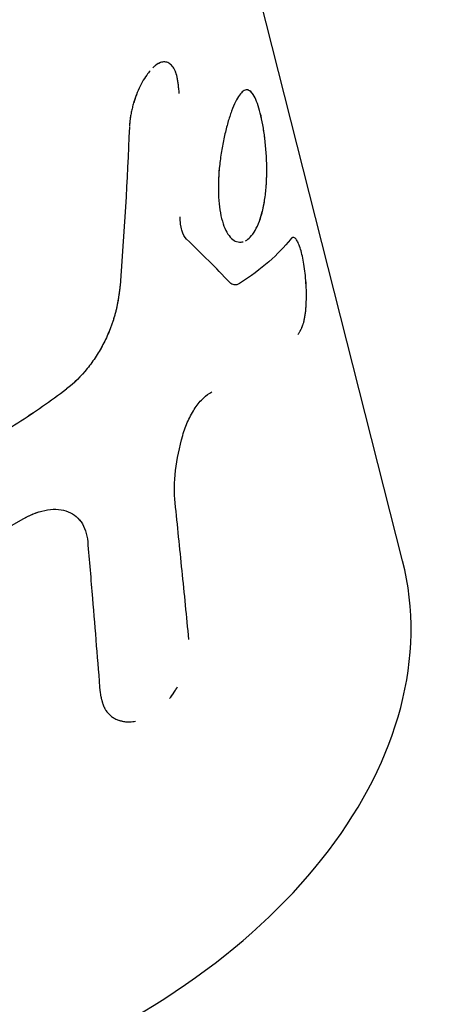
# Model space of a CAD drawing. Units: millimetres. Extents: x -5857 to 10757, y -5857 to 5857.
# Drawn here: x 2548 to 2566, y -291 to -251 of the extents above; entities that cross this region are included whole.
import ezdxf

# ---------------------------------------------------------------- set-up
doc = ezdxf.new("R2010")
doc.units = ezdxf.units.MM
doc.header["$LTSCALE"] = 20
doc.layers.add('2d', color=230, linetype='Continuous')

msp = doc.modelspace()

# ---------------------------------------------------------------- linework, layer by layer
at = {"layer": '2d'}
for p, q in [((2563.942, -273.217), (2532.946, -150.717)), ((2556.693, -255.723), (2556.693, -255.723)), ((2556.929, -260.016), (2556.929, -260.016))]:
    msp.add_line(p, q, dxfattribs=at)
msp.add_ellipse((2539.706, -279.35), major_axis=(-24.236, -6.133), ratio=0.66896, start_param=0.350444, end_param=3.141593, dxfattribs=at)
for points, knots in [([(2554.667, -253.244), (2554.66, -253.226), (2554.653, -253.209), (2554.63, -253.154), (2554.611, -253.119), (2554.573, -253.055), (2554.552, -253.025), (2554.508, -252.972), (2554.485, -252.949), (2554.438, -252.908), (2554.413, -252.89), (2554.335, -252.847), (2554.282, -252.832), (2554.168, -252.824), (2554.109, -252.833), (2553.989, -252.876), (2553.927, -252.91), (2553.822, -252.987), (2553.779, -253.023), (2553.737, -253.064)], [0.173387, 0.173387, 0.173387, 0.173387, 0.1875, 0.1875, 0.21875, 0.21875, 0.25, 0.25, 0.28125, 0.28125, 0.3125, 0.3125, 0.375, 0.375, 0.4375, 0.4375, 0.5, 0.5, 0.5418822, 0.5418822, 0.5418822, 0.5418822]), ([(2554.211, -252.827), (2554.158, -252.826), (2554.104, -252.835), (2554.002, -252.871), (2553.954, -252.896), (2553.905, -252.928)], [0.3804608, 0.3804608, 0.3804608, 0.3804608, 0.4374996, 0.4374996, 0.4864758, 0.4864758, 0.4864758, 0.4864758]), ([(2553.623, -253.185), (2553.576, -253.24), (2553.53, -253.3), (2553.423, -253.453), (2553.362, -253.55), (2553.247, -253.761), (2553.192, -253.872), (2553.089, -254.108), (2553.042, -254.229), (2552.978, -254.419), (2552.957, -254.483), (2552.92, -254.611), (2552.903, -254.675), (2552.871, -254.805), (2552.857, -254.871), (2552.838, -254.967), (2552.833, -254.999), (2552.825, -255.046), (2552.822, -255.062), (2552.817, -255.094), (2552.815, -255.11), (2552.811, -255.14), (2552.809, -255.154), (2552.805, -255.184), (2552.803, -255.2), (2552.8, -255.231), (2552.798, -255.247), (2552.796, -255.271), (2552.795, -255.279), (2552.794, -255.291), (2552.793, -255.296), (2552.793, -255.304), (2552.792, -255.309), (2552.792, -255.315), (2552.792, -255.317), (2552.791, -255.323), (2552.791, -255.326), (2552.79, -255.334), (2552.79, -255.34), (2552.788, -255.36), (2552.787, -255.374), (2552.784, -255.413), (2552.782, -255.44), (2552.78, -255.471)], [0.5789182, 0.5789182, 0.5789182, 0.5789182, 0.625, 0.625, 0.6875, 0.6875, 0.75, 0.75, 0.8125, 0.8125, 0.84375, 0.84375, 0.875, 0.875, 0.90625, 0.90625, 0.921875, 0.921875, 0.9296875, 0.9296875, 0.9375, 0.9375, 0.9453125, 0.9453125, 0.953125, 0.953125, 0.9609375, 0.9609375, 0.9648438, 0.9648438, 0.9667969, 0.9667969, 0.96875, 0.96875, 0.9707031, 0.9707031, 0.9726562, 0.9726562, 0.9765625, 0.9765625, 0.984375, 0.984375, 0.9966691, 0.9966691, 0.9966691, 0.9966691]), ([(2554.817, -254.111), (2554.809, -254.034), (2554.799, -253.934), (2554.789, -253.843), (2554.785, -253.804), (2554.782, -253.786), (2554.781, -253.779), (2554.781, -253.774), (2554.781, -253.773), (2554.773, -253.708), (2554.76, -253.622), (2554.745, -253.534), (2554.737, -253.493), (2554.733, -253.476), (2554.731, -253.465), (2554.73, -253.46), (2554.706, -253.354), (2554.679, -253.268), (2554.647, -253.193)], [0.0000015, 0.0000015, 0.0000015, 0.0000015, 0.0312514, 0.0468763, 0.0546888, 0.058595, 0.0605481, 0.0605481, 0.0625012, 0.0625012, 0.0937511, 0.109376, 0.1171885, 0.1210947, 0.1210947, 0.125001, 0.125001, 0.1871007, 0.1871007, 0.1871007, 0.1871007]), ([(2557.718, -259.986), (2557.718, -259.986), (2557.718, -259.986), (2557.789, -259.912), (2557.856, -259.821), (2557.982, -259.6), (2558.04, -259.474), (2558.144, -259.191), (2558.189, -259.037), (2558.268, -258.7), (2558.3, -258.522), (2558.35, -258.147), (2558.368, -257.953), (2558.39, -257.553), (2558.394, -257.351), (2558.389, -256.736), (2558.36, -256.33), (2558.29, -255.757), (2558.263, -255.575), (2558.2, -255.231), (2558.166, -255.071), (2558.129, -254.923), (2558.091, -254.776), (2558.052, -254.643), (2557.967, -254.409), (2557.924, -254.309), (2557.832, -254.146), (2557.786, -254.083), (2557.688, -253.995), (2557.639, -253.971), (2557.537, -253.963), (2557.485, -253.979), (2557.38, -254.052), (2557.327, -254.107), (2557.166, -254.332), (2557.058, -254.554), (2556.902, -254.98), (2556.851, -255.135), (2556.755, -255.47), (2556.709, -255.647), (2556.625, -256.021), (2556.586, -256.213), (2556.519, -256.612), (2556.491, -256.813), (2556.446, -257.22), (2556.43, -257.422), (2556.412, -257.823), (2556.411, -258.018), (2556.423, -258.398), (2556.437, -258.579), (2556.481, -258.923), (2556.51, -259.082), (2556.548, -259.229)], [0.1874999, 0.1874999, 0.1874999, 0.1874999, 0.1875, 0.1875, 0.21875, 0.21875, 0.25, 0.25, 0.28125, 0.28125, 0.3125, 0.3125, 0.34375, 0.34375, 0.375, 0.375, 0.4375, 0.4375, 0.46875, 0.46875, 0.5, 0.5, 0.5, 0.53125, 0.53125, 0.5625, 0.5625, 0.59375, 0.59375, 0.625, 0.625, 0.65625, 0.65625, 0.6875, 0.6875, 0.75, 0.75, 0.78125, 0.78125, 0.8125, 0.8125, 0.84375, 0.84375, 0.875, 0.875, 0.90625, 0.90625, 0.9375, 0.9375, 0.96875, 0.96875, 1, 1, 1, 1]), ([(2558.129, -254.923), (2558.054, -254.628), (2557.969, -254.391), (2557.787, -254.064), (2557.69, -253.975), (2557.588, -253.967)], [0.5, 0.5, 0.5, 0.5, 0.5625, 0.5625, 0.6249989, 0.6249989, 0.6249989, 0.6249989]), ([(2552.825, -255.043), (2552.821, -255.071), (2552.817, -255.098), (2552.811, -255.141), (2552.809, -255.154), (2552.805, -255.184), (2552.8, -255.231), (2552.795, -255.279), (2552.792, -255.316), (2552.792, -255.317), (2552.791, -255.323), (2552.79, -255.331), (2552.789, -255.352), (2552.785, -255.395), (2552.782, -255.439), (2552.78, -255.468)], [0.92400531, 0.92400531, 0.92400531, 0.92400531, 0.93749746, 0.93749746, 0.94530993, 0.94530993, 0.95312239, 0.96874733, 0.96874733, 0.97070044, 0.97070044, 0.97265356, 0.97655979, 0.98437226, 0.99635687, 0.99635687, 0.99635687, 0.99635687]), ([(2558.393, -257.146), (2558.389, -256.736), (2558.36, -256.33), (2558.267, -255.566), (2558.203, -255.218), (2558.129, -254.923)], [0.3750008, 0.3750008, 0.3750008, 0.3750008, 0.4375, 0.4375, 0.5, 0.5, 0.5, 0.5]), ([(2556.468, -257.017), (2556.424, -257.423), (2556.404, -257.829), (2556.43, -258.588), (2556.473, -258.935), (2556.548, -259.229)], [0.8750009, 0.8750009, 0.8750009, 0.8750009, 0.9375, 0.9375, 1, 1, 1, 1]), ([(2555.118, -260.071), (2555.033, -259.988), (2554.968, -259.868), (2554.877, -259.55), (2554.855, -259.365), (2554.856, -259.156)], [0, 0, 0, 0, 0.5, 0.5, 1, 1, 1, 1]), ([(2555.118, -260.071), (2555.033, -259.988), (2554.968, -259.868), (2554.877, -259.55), (2554.855, -259.366), (2554.856, -259.156)], [0, 0, 0, 0, 0.5, 0.5, 1, 1, 1, 1]), ([(2557.52, -260.139), (2557.588, -260.104), (2557.654, -260.053), (2557.86, -259.838), (2557.988, -259.616), (2558.136, -259.214), (2558.175, -259.084), (2558.21, -258.946)], [0.159236, 0.159236, 0.159236, 0.159236, 0.1875, 0.1875, 0.25, 0.25, 0.2763989, 0.2763989, 0.2763989, 0.2763989]), ([(2556.548, -259.229), (2556.622, -259.523), (2556.727, -259.762), (2556.978, -260.093), (2557.122, -260.184), (2557.326, -260.198), (2557.379, -260.192), (2557.431, -260.176)], [0, 0, 0, 0, 0.0625, 0.0625, 0.125, 0.125, 0.1468555, 0.1468555, 0.1468555, 0.1468555]), ([(2559.669, -263.971), (2559.692, -263.933), (2559.712, -263.901), (2559.738, -263.857), (2559.745, -263.844), (2559.756, -263.826), (2559.759, -263.82), (2559.764, -263.811), (2559.765, -263.809), (2559.767, -263.805), (2559.768, -263.803), (2559.769, -263.801), (2559.77, -263.8), (2559.772, -263.796), (2559.773, -263.794), (2559.775, -263.79), (2559.776, -263.788), (2559.78, -263.781), (2559.782, -263.777), (2559.788, -263.764), (2559.793, -263.756), (2559.805, -263.731), (2559.813, -263.714), (2559.828, -263.68), (2559.835, -263.663), (2559.845, -263.638), (2559.848, -263.629), (2559.853, -263.617), (2559.855, -263.612), (2559.858, -263.604), (2559.859, -263.6), (2559.863, -263.591), (2559.865, -263.586), (2559.868, -263.576), (2559.87, -263.571), (2559.875, -263.556), (2559.878, -263.545), (2559.888, -263.514), (2559.894, -263.493), (2559.912, -263.428), (2559.923, -263.382), (2559.943, -263.285), (2559.952, -263.233), (2559.968, -263.124), (2559.976, -263.066), (2559.988, -262.948), (2559.993, -262.889), (2560.002, -262.766), (2560.006, -262.703), (2560.013, -262.51), (2560.014, -262.382), (2560.01, -262.116), (2560.004, -261.984), (2559.987, -261.723), (2559.975, -261.594), (2559.946, -261.34), (2559.929, -261.218), (2559.89, -260.981), (2559.869, -260.87), (2559.824, -260.664), (2559.8, -260.569), (2559.749, -260.398), (2559.722, -260.324), (2559.668, -260.195), (2559.64, -260.142), (2559.598, -260.08), (2559.583, -260.063), (2559.555, -260.034), (2559.54, -260.023), (2559.512, -260.008), (2559.497, -260.003), (2559.476, -260.002), (2559.468, -260.002), (2559.454, -260.004), (2559.447, -260.007), (2559.433, -260.012), (2559.426, -260.016), (2559.416, -260.023), (2559.412, -260.026), (2559.407, -260.03), (2559.405, -260.031), (2559.402, -260.034), (2559.402, -260.034), (2559.4, -260.036), (2559.399, -260.037), (2559.397, -260.038), (2559.397, -260.039), (2559.395, -260.04), (2559.395, -260.04), (2559.393, -260.042), (2559.391, -260.044), (2559.387, -260.048), (2559.384, -260.051), (2559.373, -260.062), (2559.365, -260.07), (2559.356, -260.08)], [0, 0, 0, 0, 0.03125, 0.03125, 0.046875, 0.046875, 0.054688, 0.054688, 0.058594, 0.058594, 0.060547, 0.060547, 0.0625, 0.0625, 0.064453, 0.064453, 0.066406, 0.066406, 0.070312, 0.070312, 0.078125, 0.078125, 0.09375, 0.09375, 0.109375, 0.109375, 0.117188, 0.117188, 0.121094, 0.121094, 0.125, 0.125, 0.128906, 0.128906, 0.132812, 0.132812, 0.140625, 0.140625, 0.15625, 0.15625, 0.1875, 0.1875, 0.21875, 0.21875, 0.25, 0.25, 0.28125, 0.28125, 0.3125, 0.3125, 0.375, 0.375, 0.4375, 0.4375, 0.5, 0.5, 0.5625, 0.5625, 0.625, 0.625, 0.6875, 0.6875, 0.75, 0.75, 0.8125, 0.8125, 0.84375, 0.84375, 0.875, 0.875, 0.90625, 0.90625, 0.921875, 0.921875, 0.9375, 0.9375, 0.953125, 0.953125, 0.960938, 0.960938, 0.964844, 0.964844, 0.966797, 0.966797, 0.96875, 0.96875, 0.970703, 0.970703, 0.972656, 0.972656, 0.976562, 0.976562, 0.984375, 0.984375, 1, 1, 1, 1]), ([(2559.669, -263.971), (2559.692, -263.933), (2559.712, -263.901), (2559.738, -263.857), (2559.749, -263.837), (2559.761, -263.817), (2559.766, -263.807), (2559.768, -263.803), (2559.769, -263.801), (2559.77, -263.8), (2559.789, -263.764), (2559.814, -263.714), (2559.839, -263.655), (2559.85, -263.625), (2559.855, -263.612), (2559.858, -263.604), (2559.859, -263.6), (2559.889, -263.517), (2559.913, -263.431), (2559.943, -263.285), (2559.952, -263.233), (2559.968, -263.124), (2559.976, -263.066), (2559.994, -262.891), (2560.003, -262.766), (2560.013, -262.511), (2560.014, -262.383), (2560.007, -261.982), (2559.989, -261.72), (2559.931, -261.214), (2559.892, -260.973), (2559.801, -260.561), (2559.75, -260.389), (2559.668, -260.195), (2559.64, -260.142), (2559.583, -260.059), (2559.555, -260.031), (2559.511, -260.008), (2559.49, -260.001), (2559.468, -260.002), (2559.454, -260.004), (2559.447, -260.007), (2559.433, -260.012), (2559.423, -260.018), (2559.411, -260.027), (2559.404, -260.032), (2559.402, -260.034), (2559.4, -260.036), (2559.398, -260.037), (2559.389, -260.046), (2559.375, -260.06), (2559.356, -260.08)], [0, 0, 0, 0, 0.03125, 0.03125, 0.046875, 0.054688, 0.058594, 0.060547, 0.060547, 0.0625, 0.0625, 0.09375, 0.109375, 0.117188, 0.121094, 0.121094, 0.125, 0.125, 0.1875, 0.1875, 0.21875, 0.21875, 0.25, 0.25, 0.3125, 0.3125, 0.375, 0.375, 0.5, 0.5, 0.625, 0.625, 0.75, 0.75, 0.8125, 0.8125, 0.875, 0.875, 0.90625, 0.921875, 0.921875, 0.9375, 0.9375, 0.953125, 0.960937, 0.964844, 0.966797, 0.966797, 0.96875, 0.96875, 1, 1, 1, 1]), ([(2552.399, -261.975), (2552.391, -262.04), (2552.384, -262.096), (2552.375, -262.169), (2552.372, -262.191), (2552.368, -262.221), (2552.366, -262.231), (2552.365, -262.244), (2552.364, -262.249), (2552.363, -262.255), (2552.363, -262.257), (2552.362, -262.261), (2552.362, -262.263), (2552.361, -262.268), (2552.361, -262.272), (2552.36, -262.279), (2552.36, -262.282), (2552.358, -262.292), (2552.357, -262.299), (2552.355, -262.319), (2552.353, -262.331), (2552.347, -262.37), (2552.344, -262.395), (2552.336, -262.443), (2552.333, -262.467), (2552.327, -262.501), (2552.326, -262.513), (2552.323, -262.529), (2552.322, -262.535), (2552.32, -262.546), (2552.319, -262.551), (2552.317, -262.563), (2552.316, -262.57), (2552.314, -262.582), (2552.313, -262.589), (2552.31, -262.608), (2552.308, -262.621), (2552.301, -262.659), (2552.296, -262.683), (2552.287, -262.732), (2552.282, -262.756), (2552.273, -262.803), (2552.268, -262.826), (2552.258, -262.873), (2552.252, -262.898), (2552.241, -262.947), (2552.235, -262.972), (2552.217, -263.045), (2552.203, -263.096), (2552.176, -263.194), (2552.162, -263.241), (2552.132, -263.338), (2552.117, -263.387), (2552.084, -263.486), (2552.066, -263.535), (2552.03, -263.635), (2552.011, -263.686), (2551.972, -263.785), (2551.952, -263.833), (2551.911, -263.93), (2551.891, -263.979), (2551.826, -264.122), (2551.781, -264.217), (2551.639, -264.498), (2551.534, -264.681), (2551.309, -265.031), (2551.188, -265.199), (2550.8, -265.679), (2550.517, -265.956), (2550.205, -266.194)], [0, 0, 0, 0, 0.03125, 0.03125, 0.046875, 0.046875, 0.054688, 0.054688, 0.058594, 0.058594, 0.060547, 0.060547, 0.0625, 0.0625, 0.064453, 0.064453, 0.066406, 0.066406, 0.070312, 0.070312, 0.078125, 0.078125, 0.09375, 0.09375, 0.109375, 0.109375, 0.117188, 0.117188, 0.121094, 0.121094, 0.125, 0.125, 0.128906, 0.128906, 0.132812, 0.132812, 0.140625, 0.140625, 0.15625, 0.15625, 0.171875, 0.171875, 0.1875, 0.1875, 0.203125, 0.203125, 0.21875, 0.21875, 0.25, 0.25, 0.28125, 0.28125, 0.3125, 0.3125, 0.34375, 0.34375, 0.375, 0.375, 0.40625, 0.40625, 0.4375, 0.4375, 0.5, 0.5, 0.625, 0.625, 0.75, 0.75, 1, 1, 1, 1]), ([(2552.399, -261.975), (2552.391, -262.04), (2552.38, -262.124), (2552.37, -262.202), (2552.366, -262.236), (2552.364, -262.251), (2552.363, -262.257), (2552.362, -262.261), (2552.362, -262.262), (2552.355, -262.319), (2552.344, -262.396), (2552.331, -262.479), (2552.325, -262.518), (2552.322, -262.535), (2552.32, -262.546), (2552.32, -262.55), (2552.31, -262.609), (2552.296, -262.684), (2552.282, -262.756), (2552.273, -262.803), (2552.268, -262.825), (2552.252, -262.898), (2552.241, -262.947), (2552.217, -263.045), (2552.203, -263.097), (2552.163, -263.241), (2552.118, -263.387), (2552.066, -263.535), (2552.03, -263.635), (2552.01, -263.686), (2551.914, -263.932), (2551.83, -264.122), (2551.638, -264.499), (2551.534, -264.681), (2551.309, -265.031), (2551.188, -265.2), (2550.801, -265.678), (2550.517, -265.956), (2550.205, -266.194)], [0, 0, 0, 0, 0.03125, 0.046875, 0.054687, 0.058594, 0.060547, 0.060547, 0.0625, 0.0625, 0.09375, 0.109375, 0.117187, 0.121094, 0.121094, 0.125, 0.125, 0.15625, 0.171875, 0.171875, 0.1875, 0.1875, 0.21875, 0.21875, 0.25, 0.25, 0.3125, 0.34375, 0.34375, 0.375, 0.375, 0.5, 0.5, 0.625, 0.625, 0.75, 0.75, 1, 1, 1, 1]), ([(2557.272, -261.885), (2557.201, -261.929), (2557.132, -261.948), (2556.998, -261.932), (2556.935, -261.897), (2556.877, -261.837)], [0, 0, 0, 0, 0.5, 0.5, 1, 1, 1, 1]), ([(2541.41, -270.917), (2542.222, -270.622), (2543.017, -270.301), (2544.572, -269.608), (2545.334, -269.234), (2546.811, -268.442), (2547.527, -268.021), (2548.908, -267.138), (2549.57, -266.676), (2550.205, -266.194)], [0, 0, 0, 0, 0.00259915, 0.00259915, 0.00519829, 0.00519829, 0.00779744, 0.00779744, 0.01039659, 0.01039659, 0.01039659, 0.01039659]), ([(2548.218, -267.58), (2548.218, -267.58), (2548.218, -267.58), (2548.908, -267.138), (2549.57, -266.676), (2550.205, -266.194)], [0.007797417, 0.007797417, 0.007797417, 0.007797417, 0.007797439, 0.007797439, 0.010396585, 0.010396585, 0.010396585, 0.010396585]), ([(2554.959, -268.09), (2555.017, -267.885), (2555.09, -267.689), (2555.265, -267.307), (2555.363, -267.131), (2555.577, -266.812), (2555.689, -266.675), (2555.919, -266.452), (2556.033, -266.37), (2556.145, -266.316)], [0, 0, 0, 0, 0.25, 0.25, 0.5, 0.5, 0.75, 0.75, 1, 1, 1, 1]), ([(2554.959, -268.09), (2555.017, -267.886), (2555.089, -267.689), (2555.265, -267.307), (2555.363, -267.131), (2555.577, -266.812), (2555.689, -266.675), (2555.919, -266.452), (2556.033, -266.369), (2556.145, -266.316)], [0, 0, 0, 0, 0.25, 0.25, 0.5, 0.5, 0.75, 0.75, 1, 1, 1, 1]), ([(2554.65, -270.853), (2554.607, -270.439), (2554.615, -269.999), (2554.723, -269.058), (2554.822, -268.579), (2554.959, -268.09)], [0, 0, 0, 0, 0.5, 0.5, 1, 1, 1, 1]), ([(2554.65, -270.853), (2554.607, -270.44), (2554.615, -269.999), (2554.723, -269.058), (2554.821, -268.579), (2554.959, -268.09)], [0, 0, 0, 0, 0.5, 0.5, 1, 1, 1, 1]), ([(2555.21, -276.432), (2555.164, -275.964), (2555.118, -275.496), (2555.072, -275.028), (2555.026, -274.559), (2554.979, -274.091), (2554.932, -273.622), (2554.839, -272.7), (2554.745, -271.777), (2554.65, -270.853)], [0, 0, 0, 0, 0.001742918, 0.001742918, 0.001742918, 0.003485836, 0.003485836, 0.003485836, 0.006916735, 0.006916735, 0.006916735, 0.006916735]), ([(2548.341, -271.555), (2548.669, -271.359), (2549, -271.223), (2549.635, -271.091), (2549.93, -271.097), (2550.44, -271.258), (2550.65, -271.411), (2550.956, -271.846), (2551.048, -272.122), (2551.075, -272.44)], [0, 0, 0, 0, 0.25, 0.25, 0.5, 0.5, 0.75, 0.75, 1, 1, 1, 1]), ([(2549.317, -271.157), (2549.476, -271.124), (2549.628, -271.109), (2549.92, -271.116), (2550.057, -271.138), (2550.312, -271.218), (2550.428, -271.276), (2550.636, -271.428), (2550.726, -271.52), (2550.956, -271.846), (2551.048, -272.123), (2551.075, -272.44)], [0.2500007, 0.2500007, 0.2500007, 0.2500007, 0.375, 0.375, 0.5, 0.5, 0.625, 0.625, 0.75, 0.75, 1, 1, 1, 1]), ([(2551.075, -272.44), (2551.14, -273.211), (2551.205, -273.982), (2551.268, -274.752), (2551.322, -275.397), (2551.374, -276.042), (2551.426, -276.687), (2551.478, -277.331), (2551.53, -277.976), (2551.581, -278.619)], [0, 0, 0, 0, 0.002913984, 0.002913984, 0.002913984, 0.005356192, 0.005356192, 0.005356192, 0.007798411, 0.007798411, 0.007798411, 0.007798411]), ([(2554.42, -278.849), (2554.487, -278.765), (2554.551, -278.679), (2554.63, -278.559), (2554.649, -278.53), (2554.668, -278.499)], [0.64486977, 0.64486977, 0.64486977, 0.64486977, 0.6875, 0.6875, 0.70130479, 0.70130479, 0.70130479, 0.70130479]), ([(2554.462, -278.796), (2554.514, -278.729), (2554.563, -278.66), (2554.658, -278.518), (2554.702, -278.444), (2554.745, -278.369)], [0.65378923, 0.65378923, 0.65378923, 0.65378923, 0.6875, 0.6875, 0.72099307, 0.72099307, 0.72099307, 0.72099307]), ([(2551.581, -278.619), (2551.59, -278.659), (2551.597, -278.694), (2551.607, -278.738), (2551.61, -278.752), (2551.614, -278.77), (2551.615, -278.776), (2551.617, -278.785), (2551.618, -278.787), (2551.619, -278.793), (2551.619, -278.794), (2551.621, -278.801), (2551.622, -278.806), (2551.624, -278.814), (2551.625, -278.818), (2551.628, -278.83), (2551.63, -278.838), (2551.635, -278.861), (2551.639, -278.876), (2551.646, -278.905), (2551.65, -278.919), (2551.655, -278.939), (2551.657, -278.946), (2551.661, -278.959), (2551.663, -278.964), (2551.667, -278.979), (2551.669, -278.987), (2551.674, -279.003), (2551.676, -279.01), (2551.683, -279.033), (2551.688, -279.048), (2551.703, -279.091), (2551.713, -279.118), (2551.734, -279.171), (2551.744, -279.196), (2551.761, -279.232), (2551.767, -279.243), (2551.779, -279.266), (2551.784, -279.276), (2551.797, -279.298), (2551.804, -279.31), (2551.818, -279.333), (2551.825, -279.344), (2551.848, -279.377), (2551.864, -279.398), (2551.897, -279.439), (2551.915, -279.459), (2551.953, -279.497), (2551.973, -279.516), (2552.013, -279.551), (2552.033, -279.567), (2552.075, -279.598), (2552.097, -279.613), (2552.164, -279.655), (2552.212, -279.68), (2552.311, -279.723), (2552.362, -279.741), (2552.466, -279.77), (2552.52, -279.781), (2552.607, -279.792), (2552.638, -279.796), (2552.671, -279.797)], [0, 0, 0, 0, 0.015625, 0.015625, 0.0234375, 0.0234375, 0.0273438, 0.0273438, 0.0292969, 0.0292969, 0.03125, 0.03125, 0.0332031, 0.0332031, 0.0351562, 0.0351562, 0.0390625, 0.0390625, 0.046875, 0.046875, 0.0546875, 0.0546875, 0.0585938, 0.0585938, 0.0625, 0.0625, 0.0664062, 0.0664062, 0.0703125, 0.0703125, 0.078125, 0.078125, 0.09375, 0.09375, 0.109375, 0.109375, 0.1171875, 0.1171875, 0.125, 0.125, 0.1328125, 0.1328125, 0.140625, 0.140625, 0.15625, 0.15625, 0.171875, 0.171875, 0.1875, 0.1875, 0.203125, 0.203125, 0.21875, 0.21875, 0.25, 0.25, 0.28125, 0.28125, 0.3125, 0.3125, 0.3302665, 0.3302665, 0.3302665, 0.3302665]), ([(2552.357, -279.738), (2552.53, -279.795), (2552.72, -279.813), (2552.953, -279.786), (2552.988, -279.781), (2553.022, -279.774)], [0.269825, 0.269825, 0.269825, 0.269825, 0.375, 0.375, 0.3931309, 0.3931309, 0.3931309, 0.3931309])]:
    msp.add_open_spline(points, degree=3, knots=knots, dxfattribs=at)
for points in [[(2553.073, -254.152), (2553.034, -254.253), (2552.997, -254.357), (2552.965, -254.462)], [(2552.778, -255.496), (2552.693, -257.67), (2552.565, -259.831), (2552.399, -261.975)], [(2556.778, -255.389), (2556.778, -255.389), (2556.778, -255.389), (2556.778, -255.389)], [(2558.371, -257.872), (2558.385, -257.678), (2558.392, -257.479), (2558.393, -257.278)], [(2558.242, -258.808), (2558.271, -258.675), (2558.296, -258.535), (2558.317, -258.39)], [(2556.877, -261.837), (2556.319, -261.254), (2555.732, -260.666), (2555.118, -260.071)], [(2559.356, -260.08), (2558.883, -260.687), (2558.183, -261.301), (2557.272, -261.885)], [(2557.272, -261.885), (2557.131, -261.974), (2556.992, -261.957), (2556.877, -261.837)], [(2548.341, -271.555), (2548.607, -271.396), (2548.877, -271.276), (2549.14, -271.201)], [(2542.296, -274.42), (2544.433, -273.644), (2546.474, -272.677), (2548.341, -271.555)]]:
    msp.add_open_spline(points, degree=3, dxfattribs=at)

doc.saveas('drawing.dxf')
